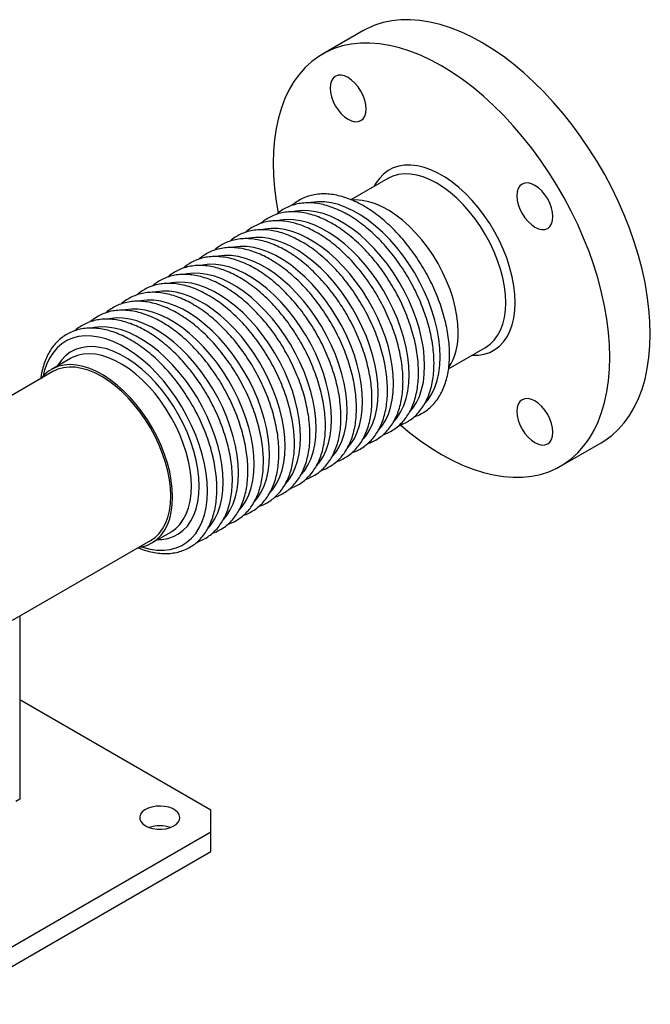
# Model space of a CAD drawing. Units: millimetres. Extents: x -17 to 1504, y -4 to 2866.
# Drawn here: x 1269 to 1504, y 103 to 472 of the extents above; entities that cross this region are included whole.
import ezdxf

# ---------------------------------------------------------------- set-up
doc = ezdxf.new("R2010")
doc.units = ezdxf.units.MM
doc.layers.get('0').update_dxf_attribs({"lineweight": 20})

# ---------------------------------------------------------------- blocks, each defined once
blk = doc.blocks.new('SJT1265AISO')
at = {"color": 7, "linetype": 'Continuous', "lineweight": 25}
for p, q in [((357.66, 305.89), (342.53, 297.15)), ((367.01, 250.67), (353.17, 242.67)), ((389.67, 179.45), (403.51, 187.44)), ((248.28, 183.28), (241.25, 179.22)), ((248.5, 183.4), (248.28, 183.28)), ((241.75, 178.35), (129.86, 113.76)), ((431.52, 143), (446.66, 151.73)), ((278.74, 114.26), (285.78, 118.33)), ((226.6, 85.32), (278.24, 115.13)), ((229.34, 86.9), (229.34, 18.4)), ((300.76, 14.32), (229.34, 55.55)), ((229.34, 18.4), (227.93, 17.59)), ((300.76, 6.16), (300.76, 14.32)), ((201.77, -50.99), (300.76, 6.16)), ((300.76, -1.19), (300.76, 6.16)), ((201.77, -58.34), (300.76, -1.19))]:
    blk.add_line(p, q, dxfattribs=at)
at = {"color": 7, "linetype": 'Continuous', "lineweight": 25, "flags": 128}
for points in [[(465.09, 192.48), (464.97, 197.12), (464.6, 201.88), (463.98, 206.74), (463.12, 211.69), (462.01, 216.72), (460.67, 221.78), (459.1, 226.88), (457.31, 231.98), (455.3, 237.08), (453.07, 242.13), (450.65, 247.14), (448.04, 252.07), (445.24, 256.92), (442.27, 261.65), (439.15, 266.25), (435.88, 270.7), (432.48, 274.99), (428.96, 279.1), (425.33, 283.01), (421.61, 286.7), (417.81, 290.16), (413.95, 293.39), (410.05, 296.36), (406.11, 299.06), (402.16, 301.48), (398.21, 303.62), (394.27, 305.46), (390.37, 307), (386.51, 308.23), (382.71, 309.15), (378.99, 309.75), (375.36, 310.03), (371.84, 310), (368.44, 309.64), (365.17, 308.96), (362.05, 307.96), (359.08, 306.66), (357.66, 305.89)], [(449.96, 183.74), (449.84, 188.38), (449.46, 193.14), (448.85, 198.01), (447.98, 202.96), (446.88, 207.98), (445.54, 213.05), (443.97, 218.14), (442.18, 223.25), (440.16, 228.34), (437.94, 233.4), (435.52, 238.4), (432.9, 243.34), (430.11, 248.18), (427.14, 252.91), (424.02, 257.51), (420.75, 261.97), (417.35, 266.26), (413.82, 270.36), (410.19, 274.27), (406.47, 277.96), (402.68, 281.43), (398.82, 284.65), (394.92, 287.62), (390.98, 290.32), (387.03, 292.75), (383.08, 294.88), (379.14, 296.73), (375.24, 298.27), (371.38, 299.5), (367.58, 300.42), (363.86, 301.02), (360.23, 301.3), (356.71, 301.26), (353.31, 300.9), (350.04, 300.22), (346.91, 299.23), (343.95, 297.92), (341.15, 296.31), (338.54, 294.39), (336.11, 292.18), (333.89, 289.69), (331.88, 286.92), (330.08, 283.89), (328.51, 280.61), (327.18, 277.08), (326.07, 273.34), (325.21, 269.38), (324.59, 265.23), (324.22, 260.9), (324.1, 256.41), (324.22, 251.77), (324.59, 247.01), (325.21, 242.14), (325.98, 237.68)], [(358.86, 276.67), (358.73, 278.26), (358.34, 279.95), (357.72, 281.66), (356.88, 283.32), (355.85, 284.88), (354.69, 286.28), (353.42, 287.45), (352.1, 288.36), (350.79, 288.98), (349.52, 289.26), (348.35, 289.22), (347.33, 288.84), (346.49, 288.14), (345.86, 287.15), (345.48, 285.91), (345.35, 284.47), (345.48, 282.87), (345.86, 281.18), (346.49, 279.48), (347.33, 277.81), (348.35, 276.25), (349.52, 274.85), (350.79, 273.68), (352.1, 272.77), (353.42, 272.16), (354.69, 271.87), (355.85, 271.92), (356.88, 272.3), (357.72, 272.99), (358.34, 273.98), (358.73, 275.22), (358.86, 276.67)], [(414.6, 204.15), (414.48, 207.25), (414.11, 210.47), (413.49, 213.77), (412.63, 217.13), (411.54, 220.52), (410.23, 223.9), (408.7, 227.25), (406.99, 230.53), (405.09, 233.72), (403.02, 236.78), (400.82, 239.69), (398.48, 242.43), (396.05, 244.96), (393.53, 247.27), (390.95, 249.33), (388.34, 251.13), (385.72, 252.64), (383.1, 253.86), (380.53, 254.78), (378.01, 255.38), (375.57, 255.66), (373.24, 255.61), (371.03, 255.25), (368.97, 254.57), (367.07, 253.57), (365.35, 252.27), (363.83, 250.68), (362.52, 248.82), (361.91, 247.72)], [(411.07, 204.15), (410.95, 207.15), (410.57, 210.26), (409.96, 213.45), (409.1, 216.69), (408.02, 219.96), (406.72, 223.22), (405.21, 226.44), (403.51, 229.59), (401.63, 232.64), (399.6, 235.56), (397.43, 238.32), (395.14, 240.89), (392.75, 243.25), (390.3, 245.38), (387.79, 247.25), (385.26, 248.86), (382.73, 250.18), (380.22, 251.19), (377.77, 251.9), (375.38, 252.29), (373.09, 252.36), (370.92, 252.11), (368.89, 251.55), (367.01, 250.67)], [(428.71, 236.34), (428.58, 237.94), (428.19, 239.63), (427.57, 241.33), (426.73, 243), (425.7, 244.56), (424.54, 245.96), (423.27, 247.13), (421.95, 248.04), (420.64, 248.65), (419.37, 248.94), (418.2, 248.89), (417.18, 248.51), (416.34, 247.82), (415.71, 246.83), (415.33, 245.59), (415.2, 244.14), (415.33, 242.55), (415.71, 240.86), (416.34, 239.15), (417.18, 237.49), (418.2, 235.93), (419.37, 234.53), (420.64, 233.36), (421.95, 232.45), (423.27, 231.83), (424.54, 231.55), (425.7, 231.59), (426.73, 231.97), (427.57, 232.67), (428.19, 233.66), (428.58, 234.9), (428.71, 236.34)], [(393.29, 193.07), (393.16, 196.1), (392.79, 199.24), (392.18, 202.47), (391.33, 205.75), (390.25, 209.06), (388.95, 212.36), (387.44, 215.62), (385.74, 218.81), (383.87, 221.91), (381.83, 224.88), (379.66, 227.7), (377.36, 230.34), (374.96, 232.77), (372.49, 234.98), (369.97, 236.93), (367.41, 238.62), (364.85, 240.03), (362.3, 241.14), (359.8, 241.95), (357.37, 242.44), (355.02, 242.61), (353.61, 242.56)], [(398.41, 184.5), (398.48, 184.49), (400.82, 184.54), (403.02, 184.9), (405.09, 185.58), (406.99, 186.58), (408.7, 187.88), (410.23, 189.47), (411.54, 191.33), (412.63, 193.46), (413.49, 195.83), (414.11, 198.42), (414.48, 201.2), (414.6, 204.15)], [(403.51, 187.44), (403.51, 187.44), (405.21, 188.63), (406.72, 190.11), (408.02, 191.86), (409.1, 193.88), (409.96, 196.14), (410.57, 198.63), (410.95, 201.31), (411.07, 204.15)], [(446.66, 151.73), (448.04, 152.58), (450.65, 154.49), (453.07, 156.7), (455.3, 159.2), (457.31, 161.96), (459.1, 165), (460.67, 168.28), (462.01, 171.8), (463.12, 175.55), (463.98, 179.51), (464.6, 183.66), (464.97, 187.99), (465.09, 192.48)], [(286.51, 131.43), (286.39, 134.46), (286.02, 137.6), (285.41, 140.83), (284.55, 144.11), (283.48, 147.42), (282.18, 150.72), (280.67, 153.98), (278.97, 157.18), (277.09, 160.27), (275.06, 163.25), (272.88, 166.06), (270.59, 168.7), (268.19, 171.13), (265.72, 173.34), (263.19, 175.29), (260.64, 176.98), (258.08, 178.39), (255.53, 179.5), (253.03, 180.31), (250.59, 180.8), (248.24, 180.97), (246, 180.83), (243.9, 180.37), (241.94, 179.59), (240.15, 178.5), (238.54, 177.12), (237.45, 175.87)], [(371.82, 158.33), (375.24, 155.5), (379.14, 152.53), (383.08, 149.83), (387.03, 147.4), (390.98, 145.26), (394.92, 143.42), (398.82, 141.88), (402.68, 140.65), (406.47, 139.73), (410.19, 139.13), (413.82, 138.85), (417.35, 138.89), (420.75, 139.25), (424.02, 139.93), (427.14, 140.92), (430.11, 142.23), (432.9, 143.84), (435.52, 145.76), (437.94, 147.97), (440.16, 150.46), (442.18, 153.23), (443.97, 156.26), (445.54, 159.54), (446.88, 163.07), (447.98, 166.81), (448.85, 170.77), (449.46, 174.92), (449.84, 179.25), (449.96, 183.74)], [(285.81, 131.84), (285.68, 134.83), (285.31, 137.94), (284.69, 141.13), (283.84, 144.38), (282.76, 147.65), (281.46, 150.91), (279.95, 154.13), (278.25, 157.28), (276.37, 160.33), (274.33, 163.24), (272.16, 166), (269.87, 168.57), (267.49, 170.94), (265.03, 173.07), (262.53, 174.94), (260, 176.54), (257.47, 177.86), (254.96, 178.88), (252.5, 179.59), (250.12, 179.98), (247.83, 180.05), (245.66, 179.8), (243.62, 179.23), (241.75, 178.35)], [(428.71, 155.68), (428.58, 157.28), (428.19, 158.97), (427.57, 160.67), (426.73, 162.34), (425.7, 163.9), (424.54, 165.3), (423.27, 166.47), (421.95, 167.38), (420.64, 167.99), (419.37, 168.28), (418.2, 168.23), (417.18, 167.85), (416.34, 167.16), (415.71, 166.17), (415.33, 164.93), (415.2, 163.48), (415.33, 161.89), (415.71, 160.2), (416.34, 158.49), (417.18, 156.83), (418.2, 155.27), (419.37, 153.87), (420.64, 152.7), (421.95, 151.79), (423.27, 151.17), (424.54, 150.89), (425.7, 150.93), (426.73, 151.31), (427.57, 152.01), (428.19, 153), (428.58, 154.24), (428.71, 155.68)], [(273.94, 112.65), (275.06, 112.85), (277.09, 113.47), (278.97, 114.4), (280.67, 115.63), (282.18, 117.16), (283.48, 118.96), (284.55, 121.02), (285.41, 123.32), (286.02, 125.84), (286.39, 128.55), (286.51, 131.43)], [(278.24, 115.13), (278.25, 115.13), (279.95, 116.32), (281.46, 117.79), (282.76, 119.55), (283.84, 121.57), (284.69, 123.83), (285.31, 126.31), (285.68, 128.99), (285.81, 131.84)], [(285.78, 118.33), (286.01, 118.46), (286.24, 118.6)], [(276.41, 8.43), (277.67, 7.84), (279.13, 7.43), (280.7, 7.2), (282.32, 7.18), (283.91, 7.35), (285.4, 7.72), (286.72, 8.27), (287.8, 8.96), (288.6, 9.78), (289.08, 10.67), (289.21, 11.61), (288.99, 12.54), (288.43, 13.41), (287.56, 14.2), (286.41, 14.87), (285.04, 15.37), (283.52, 15.69), (281.92, 15.82), (280.3, 15.74), (278.75, 15.47), (277.34, 15.01), (276.13, 14.38), (275.18, 13.62), (274.54, 12.76), (274.24, 11.84), (274.28, 10.91), (274.67, 10), (275.39, 9.16), (276.41, 8.43)]]:
    blk.add_lwpolyline(points, dxfattribs=at)
at = {"color": 8, "linetype": 'Continuous', "lineweight": 25, "flags": 128}
for points in [[(386.53, 183.91), (386.41, 187.2), (386.03, 190.6), (385.41, 194.1), (384.55, 197.66), (383.46, 201.26), (382.13, 204.85), (380.6, 208.43), (378.86, 211.95), (376.93, 215.39), (374.83, 218.72), (372.58, 221.92), (370.18, 224.95), (367.67, 227.8), (365.06, 230.44), (362.37, 232.84), (359.63, 235), (356.85, 236.89), (354.06, 238.5), (351.28, 239.82), (348.54, 240.83), (345.85, 241.52), (343.24, 241.9), (340.73, 241.95), (338.34, 241.68), (337.75, 241.56)], [(380.73, 180.56), (380.61, 183.85), (380.24, 187.26), (379.61, 190.75), (378.75, 194.31), (377.66, 197.91), (376.34, 201.51), (374.8, 205.08), (373.06, 208.6), (371.13, 212.04), (369.03, 215.37), (366.78, 218.57), (364.38, 221.6), (361.87, 224.45), (359.26, 227.09), (356.57, 229.5), (353.83, 231.66), (351.05, 233.55), (348.26, 235.16), (345.49, 236.47), (342.74, 237.48), (340.05, 238.18), (337.44, 238.55), (334.93, 238.6), (332.54, 238.34), (331.96, 238.22)], [(374.94, 177.21), (374.81, 180.5), (374.44, 183.91), (373.82, 187.41), (372.95, 190.97), (371.86, 194.56), (370.54, 198.16), (369, 201.73), (367.26, 205.25), (365.34, 208.69), (363.24, 212.03), (360.98, 215.22), (358.59, 218.25), (356.07, 221.1), (353.46, 223.74), (350.77, 226.15), (348.03, 228.31), (345.25, 230.2), (342.46, 231.81), (339.69, 233.12), (336.94, 234.13), (334.26, 234.83), (331.64, 235.2), (329.13, 235.26), (326.74, 234.99), (326.16, 234.87)], [(363.34, 170.52), (363.21, 173.81), (362.84, 177.22), (362.22, 180.71), (361.36, 184.27), (360.26, 187.87), (358.94, 191.46), (357.4, 195.04), (355.67, 198.56), (353.74, 202), (351.64, 205.33), (349.38, 208.53), (346.99, 211.56), (344.48, 214.41), (341.87, 217.05), (339.18, 219.45), (336.43, 221.61), (333.66, 223.51), (330.87, 225.12), (328.09, 226.43), (325.35, 227.44), (322.66, 228.13), (320.05, 228.51), (317.54, 228.56), (315.14, 228.29), (314.56, 228.18)], [(369.14, 173.87), (369.01, 177.16), (368.64, 180.56), (368.02, 184.06), (367.16, 187.62), (366.06, 191.21), (364.74, 194.81), (363.2, 198.39), (361.46, 201.91), (359.54, 205.35), (357.44, 208.68), (355.18, 211.87), (352.79, 214.91), (350.27, 217.75), (347.66, 220.39), (344.98, 222.8), (342.23, 224.96), (339.45, 226.85), (336.67, 228.46), (333.89, 229.78), (331.15, 230.79), (328.46, 231.48), (325.85, 231.86), (323.33, 231.91), (320.94, 231.64), (320.36, 231.52)], [(357.54, 167.17), (357.42, 170.46), (357.04, 173.87), (356.42, 177.37), (355.56, 180.93), (354.46, 184.52), (353.14, 188.12), (351.61, 191.69), (349.87, 195.21), (347.94, 198.65), (345.84, 201.98), (343.58, 205.18), (341.19, 208.21), (338.68, 211.06), (336.07, 213.7), (333.38, 216.11), (330.64, 218.27), (327.86, 220.16), (325.07, 221.77), (322.29, 223.08), (319.55, 224.09), (316.86, 224.79), (314.25, 225.16), (311.74, 225.22), (309.34, 224.95), (308.76, 224.83)], [(351.74, 163.82), (351.62, 167.11), (351.24, 170.52), (350.62, 174.02), (349.76, 177.58), (348.67, 181.17), (347.34, 184.77), (345.81, 188.34), (344.07, 191.87), (342.14, 195.31), (340.04, 198.64), (337.79, 201.83), (335.39, 204.87), (332.88, 207.71), (330.27, 210.35), (327.58, 212.76), (324.84, 214.92), (322.06, 216.81), (319.27, 218.42), (316.49, 219.74), (313.75, 220.74), (311.06, 221.44), (308.45, 221.82), (305.94, 221.87), (303.55, 221.6), (302.97, 221.48)], [(345.94, 160.48), (345.82, 163.77), (345.45, 167.17), (344.82, 170.67), (343.96, 174.23), (342.87, 177.82), (341.55, 181.42), (340.01, 185), (338.27, 188.52), (336.34, 191.96), (334.24, 195.29), (331.99, 198.48), (329.59, 201.52), (327.08, 204.37), (324.47, 207), (321.78, 209.41), (319.04, 211.57), (316.26, 213.46), (313.47, 215.07), (310.7, 216.39), (307.95, 217.4), (305.26, 218.09), (302.65, 218.47), (300.14, 218.52), (297.75, 218.25), (297.17, 218.13)], [(340.15, 157.13), (340.02, 160.42), (339.65, 163.83), (339.03, 167.32), (338.16, 170.88), (337.07, 174.48), (335.75, 178.08), (334.21, 181.65), (332.47, 185.17), (330.55, 188.61), (328.45, 191.94), (326.19, 195.14), (323.8, 198.17), (321.28, 201.02), (318.67, 203.66), (315.98, 206.07), (313.24, 208.22), (310.46, 210.12), (307.67, 211.73), (304.9, 213.04), (302.15, 214.05), (299.47, 214.74), (296.86, 215.12), (294.34, 215.17), (291.95, 214.9), (291.37, 214.79)], [(334.35, 153.78), (334.22, 157.07), (333.85, 160.48), (333.23, 163.98), (332.37, 167.54), (331.27, 171.13), (329.95, 174.73), (328.41, 178.3), (326.67, 181.82), (324.75, 185.26), (322.65, 188.59), (320.39, 191.79), (318, 194.82), (315.49, 197.67), (312.87, 200.31), (310.19, 202.72), (307.44, 204.88), (304.67, 206.77), (301.88, 208.38), (299.1, 209.69), (296.36, 210.7), (293.67, 211.4), (291.06, 211.77), (288.54, 211.83), (286.15, 211.56), (285.57, 211.44)], [(328.55, 150.44), (328.42, 153.72), (328.05, 157.13), (327.43, 160.63), (326.57, 164.19), (325.47, 167.78), (324.15, 171.38), (322.61, 174.96), (320.88, 178.48), (318.95, 181.92), (316.85, 185.25), (314.59, 188.44), (312.2, 191.48), (309.69, 194.32), (307.08, 196.96), (304.39, 199.37), (301.64, 201.53), (298.87, 203.42), (296.08, 205.03), (293.3, 206.35), (290.56, 207.36), (287.87, 208.05), (285.26, 208.43), (282.75, 208.48), (280.35, 208.21), (279.77, 208.09)], [(322.75, 147.09), (322.63, 150.38), (322.25, 153.78), (321.63, 157.28), (320.77, 160.84), (319.67, 164.44), (318.35, 168.03), (316.82, 171.61), (315.08, 175.13), (313.15, 178.57), (311.05, 181.9), (308.79, 185.1), (306.4, 188.13), (303.89, 190.98), (301.28, 193.62), (298.59, 196.02), (295.85, 198.18), (293.07, 200.07), (290.28, 201.68), (287.5, 203), (284.76, 204.01), (282.07, 204.7), (279.46, 205.08), (276.95, 205.13), (274.55, 204.86), (273.97, 204.74)], [(316.95, 143.74), (316.83, 147.03), (316.45, 150.44), (315.83, 153.93), (314.97, 157.49), (313.88, 161.09), (312.55, 164.69), (311.02, 168.26), (309.28, 171.78), (307.35, 175.22), (305.25, 178.55), (303, 181.75), (300.6, 184.78), (298.09, 187.63), (295.48, 190.27), (292.79, 192.68), (290.05, 194.84), (287.27, 196.73), (284.48, 198.34), (281.7, 199.65), (278.96, 200.66), (276.27, 201.36), (273.66, 201.73), (271.15, 201.78), (268.76, 201.52), (268.18, 201.4)], [(311.16, 140.39), (311.03, 143.68), (310.66, 147.09), (310.04, 150.59), (309.17, 154.15), (308.08, 157.74), (306.76, 161.34), (305.22, 164.91), (303.48, 168.43), (301.55, 171.87), (299.45, 175.21), (297.2, 178.4), (294.8, 181.43), (292.29, 184.28), (289.68, 186.92), (286.99, 189.33), (284.25, 191.49), (281.47, 193.38), (278.68, 194.99), (275.91, 196.3), (273.16, 197.31), (270.47, 198.01), (267.86, 198.38), (265.35, 198.44), (262.96, 198.17), (262.38, 198.05)], [(299.56, 133.7), (299.43, 136.99), (299.06, 140.4), (298.44, 143.89), (297.58, 147.45), (296.48, 151.05), (295.16, 154.64), (293.62, 158.22), (291.88, 161.74), (289.96, 165.18), (287.86, 168.51), (285.6, 171.71), (283.21, 174.74), (280.7, 177.59), (278.08, 180.23), (275.4, 182.63), (272.65, 184.79), (269.88, 186.69), (267.09, 188.3), (264.31, 189.61), (261.57, 190.62), (258.88, 191.31), (256.27, 191.69), (253.75, 191.74), (251.36, 191.47), (249.1, 190.88), (247, 189.98), (245.08, 188.76), (243.34, 187.25), (241.8, 185.45), (240.48, 183.37), (239.39, 181.05), (238.52, 178.48), (238.08, 176.63)], [(305.36, 137.05), (305.23, 140.34), (304.86, 143.74), (304.24, 147.24), (303.38, 150.8), (302.28, 154.39), (300.96, 157.99), (299.42, 161.57), (297.68, 165.09), (295.76, 168.53), (293.66, 171.86), (291.4, 175.05), (289.01, 178.09), (286.49, 180.93), (283.88, 183.57), (281.19, 185.98), (278.45, 188.14), (275.67, 190.03), (272.89, 191.64), (270.11, 192.96), (267.36, 193.97), (264.68, 194.66), (262.07, 195.04), (259.55, 195.09), (257.16, 194.82), (256.58, 194.7)], [(296.45, 135.5), (296.32, 138.64), (295.94, 141.9), (295.31, 145.25), (294.44, 148.65), (293.34, 152.09), (292.01, 155.52), (290.46, 158.91), (288.72, 162.24), (286.8, 165.47), (284.7, 168.58), (282.46, 171.53), (280.1, 174.31), (277.63, 176.88), (275.07, 179.22), (272.46, 181.31), (269.81, 183.13), (267.15, 184.67), (264.5, 185.9), (261.89, 186.83), (259.33, 187.44), (256.86, 187.72), (254.5, 187.68), (252.26, 187.31), (250.17, 186.62), (248.24, 185.61), (246.5, 184.29), (244.95, 182.68), (243.62, 180.79), (243.45, 180.49)], [(293.55, 135.5), (293.42, 138.52), (293.05, 141.66), (292.44, 144.89), (291.59, 148.17), (290.51, 151.48), (289.21, 154.78), (287.71, 158.04), (286.01, 161.24), (284.13, 164.34), (282.09, 167.31), (279.92, 170.12), (277.62, 172.76), (275.23, 175.19), (272.75, 177.4), (270.23, 179.35), (267.67, 181.04), (265.11, 182.45), (262.57, 183.56), (260.07, 184.37), (257.63, 184.86), (255.28, 185.04), (253.04, 184.89), (250.93, 184.43), (248.97, 183.65), (248.5, 183.4)], [(375.21, 163.32), (376.34, 164.69), (377.66, 166.77), (378.75, 169.09), (379.61, 171.66), (380.24, 174.44), (380.61, 177.42), (380.73, 180.56)], [(381, 166.67), (382.13, 168.04), (383.46, 170.11), (384.55, 172.44), (385.41, 175.01), (386.03, 177.79), (386.41, 180.76), (386.53, 183.91)], [(369.41, 159.97), (370.54, 161.35), (371.86, 163.42), (372.95, 165.75), (373.82, 168.31), (374.44, 171.09), (374.81, 174.07), (374.94, 177.21)], [(363.61, 156.63), (364.74, 158), (366.06, 160.07), (367.16, 162.4), (368.02, 164.97), (368.64, 167.75), (369.01, 170.72), (369.14, 173.87)], [(357.81, 153.28), (358.94, 154.65), (360.26, 156.72), (361.36, 159.05), (362.22, 161.62), (362.84, 164.4), (363.21, 167.37), (363.34, 170.52)], [(352.01, 149.93), (353.14, 151.3), (354.46, 153.38), (355.56, 155.71), (356.42, 158.27), (357.04, 161.05), (357.42, 164.03), (357.54, 167.17)], [(346.21, 146.58), (347.34, 147.96), (348.67, 150.03), (349.76, 152.36), (350.62, 154.92), (351.24, 157.7), (351.62, 160.68), (351.74, 163.82)], [(340.42, 143.24), (341.55, 144.61), (342.87, 146.68), (343.96, 149.01), (344.82, 151.58), (345.45, 154.36), (345.82, 157.33), (345.94, 160.48)], [(334.62, 139.89), (335.75, 141.26), (337.07, 143.34), (338.16, 145.66), (339.03, 148.23), (339.65, 151.01), (340.02, 153.99), (340.15, 157.13)], [(328.82, 136.54), (329.95, 137.92), (331.27, 139.99), (332.37, 142.32), (333.23, 144.88), (333.85, 147.66), (334.22, 150.64), (334.35, 153.78)], [(323.02, 133.19), (324.15, 134.57), (325.47, 136.64), (326.57, 138.97), (327.43, 141.53), (328.05, 144.32), (328.42, 147.29), (328.55, 150.44)], [(311.42, 126.5), (312.55, 127.87), (313.88, 129.95), (314.97, 132.27), (315.83, 134.84), (316.45, 137.62), (316.83, 140.6), (316.95, 143.74)], [(317.22, 129.85), (318.35, 131.22), (319.67, 133.29), (320.77, 135.62), (321.63, 138.19), (322.25, 140.97), (322.63, 143.94), (322.75, 147.09)], [(305.63, 123.15), (306.76, 124.53), (308.08, 126.6), (309.17, 128.93), (310.04, 131.49), (310.66, 134.27), (311.03, 137.25), (311.16, 140.39)], [(299.83, 119.81), (300.96, 121.18), (302.28, 123.25), (303.38, 125.58), (304.24, 128.15), (304.86, 130.93), (305.23, 133.9), (305.36, 137.05)], [(274.92, 112.82), (275.4, 112.66), (278.08, 111.96), (280.7, 111.59), (283.21, 111.54), (285.6, 111.81), (287.86, 112.4), (289.96, 113.3), (291.88, 114.52), (293.62, 116.03), (295.16, 117.83), (296.48, 119.9), (297.58, 122.23), (298.44, 124.8), (299.06, 127.58), (299.43, 130.55), (299.56, 133.7)], [(280.95, 115.53), (282.46, 115.6), (284.7, 115.97), (286.8, 116.66), (288.72, 117.67), (290.46, 118.99), (292.01, 120.6), (293.34, 122.49), (294.44, 124.65), (295.31, 127.05), (295.94, 129.68), (296.32, 132.5), (296.45, 135.5)], [(286.24, 118.6), (287.71, 119.69), (289.21, 121.22), (290.51, 123.02), (291.59, 125.08), (292.44, 127.38), (293.05, 129.9), (293.42, 132.61), (293.55, 135.5)]]:
    blk.add_lwpolyline(points, dxfattribs=at)
at = {"color": 7, "linetype": 'Continuous', "lineweight": 25}
for centre, radius, start, end in [((370.54, 192.05), 22.77, 327.7003, 2.5655), ((281.71, -3.6), 12.08, 70.8334, 109.1668)]:
    blk.add_arc(centre, radius, start, end, dxfattribs=at)
for points, knots in [([(390.03, 184.74), (390.03, 185.31), (390.01, 186.93), (389.8, 189.71), (389.34, 193.08), (388.65, 196.52), (387.74, 200), (386.63, 203.49), (385.31, 206.98), (383.8, 210.43), (382.11, 213.84), (380.24, 217.16), (378.22, 220.39), (376.06, 223.5), (373.76, 226.47), (371.35, 229.28), (368.84, 231.91), (366.25, 234.34), (363.59, 236.55), (360.88, 238.54), (358.13, 240.27), (355.37, 241.75), (352.61, 242.96), (349.88, 243.89), (347.18, 244.52), (344.54, 244.85), (341.99, 244.88), (339.54, 244.61), (337.23, 244.04), (335.05, 243.19), (333.06, 242.03), (331.76, 241.14), (331.18, 240.56), (331.16, 240.53)], [0, 0, 0, 0, 0.018007, 0.052062, 0.086099, 0.12011, 0.154094, 0.188052, 0.221987, 0.255905, 0.289811, 0.323712, 0.357614, 0.39152, 0.425438, 0.459374, 0.493333, 0.527321, 0.561345, 0.595407, 0.629507, 0.663643, 0.697802, 0.731948, 0.766034, 0.799994, 0.833751, 0.867231, 0.900396, 0.933262, 0.965913, 0.998481, 1, 1, 1, 1]), ([(384.23, 181.4), (384.23, 181.96), (384.21, 183.59), (384, 186.36), (383.54, 189.74), (382.85, 193.17), (381.94, 196.65), (380.83, 200.14), (379.51, 203.63), (378, 207.09), (376.31, 210.49), (374.45, 213.82), (372.43, 217.05), (370.26, 220.16), (367.97, 223.12), (365.56, 225.93), (363.05, 228.56), (360.45, 230.99), (357.79, 233.2), (355.08, 235.19), (352.34, 236.93), (349.58, 238.41), (346.82, 239.61), (344.08, 240.54), (341.38, 241.17), (338.74, 241.51), (336.19, 241.54), (333.75, 241.27), (331.43, 240.7), (329.25, 239.84), (327.26, 238.69), (325.96, 237.79), (325.39, 237.21), (325.36, 237.19)], [0, 0, 0, 0, 0.018007, 0.052062, 0.086099, 0.12011, 0.154094, 0.188052, 0.221987, 0.255905, 0.289811, 0.323712, 0.357614, 0.39152, 0.425438, 0.459374, 0.493333, 0.527321, 0.561345, 0.595407, 0.629507, 0.663643, 0.697802, 0.731948, 0.766034, 0.799994, 0.833751, 0.867231, 0.900396, 0.933262, 0.965913, 0.998481, 1, 1, 1, 1]), ([(378.44, 178.05), (378.43, 178.61), (378.41, 180.24), (378.2, 183.02), (377.74, 186.39), (377.05, 189.83), (376.15, 193.3), (375.03, 196.8), (373.71, 200.28), (372.2, 203.74), (370.51, 207.14), (368.65, 210.47), (366.63, 213.7), (364.46, 216.81), (362.17, 219.78), (359.76, 222.58), (357.25, 225.21), (354.65, 227.64), (351.99, 229.86), (349.28, 231.84), (346.54, 233.58), (343.78, 235.06), (341.02, 236.27), (338.28, 237.19), (335.58, 237.82), (332.94, 238.16), (330.39, 238.19), (327.95, 237.92), (325.63, 237.35), (323.45, 236.5), (321.46, 235.34), (320.16, 234.44), (319.59, 233.86), (319.56, 233.84)], [0, 0, 0, 0, 0.018007, 0.052062, 0.086099, 0.12011, 0.154094, 0.188052, 0.221987, 0.255905, 0.289811, 0.323712, 0.357614, 0.39152, 0.425438, 0.459374, 0.493333, 0.527321, 0.561345, 0.595407, 0.629507, 0.663643, 0.697802, 0.731948, 0.766034, 0.799994, 0.833751, 0.867231, 0.900396, 0.933262, 0.965913, 0.998481, 1, 1, 1, 1]), ([(372.64, 174.7), (372.63, 175.27), (372.61, 176.89), (372.4, 179.67), (371.94, 183.04), (371.25, 186.48), (370.35, 189.96), (369.23, 193.45), (367.91, 196.94), (366.4, 200.39), (364.71, 203.79), (362.85, 207.12), (360.83, 210.35), (358.66, 213.46), (356.37, 216.43), (353.96, 219.24), (351.45, 221.86), (348.86, 224.29), (346.2, 226.51), (343.48, 228.49), (340.74, 230.23), (337.98, 231.71), (335.22, 232.92), (332.48, 233.84), (329.78, 234.48), (327.15, 234.81), (324.59, 234.84), (322.15, 234.57), (319.83, 234), (317.66, 233.15), (315.66, 231.99), (314.36, 231.09), (313.79, 230.52), (313.76, 230.49)], [0, 0, 0, 0, 0.018007, 0.052062, 0.086099, 0.12011, 0.154094, 0.188052, 0.221987, 0.255905, 0.289811, 0.323712, 0.357614, 0.39152, 0.425438, 0.459374, 0.493333, 0.527321, 0.561345, 0.595407, 0.629507, 0.663643, 0.697802, 0.731948, 0.766034, 0.799994, 0.833751, 0.867231, 0.900396, 0.933262, 0.965913, 0.998481, 1, 1, 1, 1]), ([(366.84, 171.36), (366.83, 171.92), (366.81, 173.55), (366.61, 176.32), (366.14, 179.69), (365.45, 183.13), (364.55, 186.61), (363.43, 190.1), (362.12, 193.59), (360.61, 197.04), (358.91, 200.45), (357.05, 203.77), (355.03, 207), (352.87, 210.11), (350.57, 213.08), (348.16, 215.89), (345.65, 218.52), (343.06, 220.95), (340.4, 223.16), (337.69, 225.15), (334.94, 226.88), (332.18, 228.36), (329.42, 229.57), (326.68, 230.5), (323.98, 231.13), (321.35, 231.46), (318.8, 231.49), (316.35, 231.22), (314.03, 230.65), (311.86, 229.8), (309.86, 228.65), (308.57, 227.75), (307.99, 227.17), (307.97, 227.14)], [0, 0, 0, 0, 0.018007, 0.052062, 0.086099, 0.12011, 0.154094, 0.188052, 0.221987, 0.255905, 0.289811, 0.323712, 0.357614, 0.39152, 0.425438, 0.459374, 0.493333, 0.527321, 0.561345, 0.595407, 0.629507, 0.663643, 0.697802, 0.731948, 0.766034, 0.799994, 0.833751, 0.867231, 0.900396, 0.933262, 0.965913, 0.998481, 1, 1, 1, 1]), ([(355.24, 164.66), (355.24, 165.22), (355.22, 166.85), (355.01, 169.63), (354.55, 173), (353.86, 176.44), (352.95, 179.91), (351.84, 183.41), (350.52, 186.89), (349.01, 190.35), (347.32, 193.75), (345.46, 197.08), (343.43, 200.31), (341.27, 203.42), (338.98, 206.39), (336.56, 209.2), (334.06, 211.82), (331.46, 214.25), (328.8, 216.47), (326.09, 218.45), (323.34, 220.19), (320.58, 221.67), (317.82, 222.88), (315.09, 223.8), (312.39, 224.44), (309.75, 224.77), (307.2, 224.8), (304.75, 224.53), (302.44, 223.96), (300.26, 223.11), (298.27, 221.95), (296.97, 221.05), (296.39, 220.48), (296.37, 220.45)], [0, 0, 0, 0, 0.018007, 0.052062, 0.086099, 0.12011, 0.154094, 0.188052, 0.221987, 0.255905, 0.289811, 0.323712, 0.357614, 0.39152, 0.425438, 0.459374, 0.493333, 0.527321, 0.561345, 0.595407, 0.629507, 0.663643, 0.697802, 0.731948, 0.766034, 0.799994, 0.833751, 0.867231, 0.900396, 0.933262, 0.965913, 0.998481, 1, 1, 1, 1]), ([(361.04, 168.01), (361.03, 168.57), (361.02, 170.2), (360.81, 172.97), (360.34, 176.35), (359.66, 179.78), (358.75, 183.26), (357.64, 186.75), (356.32, 190.24), (354.81, 193.7), (353.12, 197.1), (351.25, 200.43), (349.23, 203.66), (347.07, 206.77), (344.77, 209.73), (342.36, 212.54), (339.85, 215.17), (337.26, 217.6), (334.6, 219.81), (331.89, 221.8), (329.14, 223.54), (326.38, 225.02), (323.62, 226.22), (320.88, 227.15), (318.19, 227.78), (315.55, 228.12), (313, 228.15), (310.55, 227.88), (308.24, 227.31), (306.06, 226.46), (304.06, 225.3), (302.77, 224.4), (302.19, 223.82), (302.17, 223.8)], [0, 0, 0, 0, 0.018007, 0.052062, 0.086099, 0.12011, 0.154094, 0.188052, 0.221987, 0.255905, 0.289811, 0.323712, 0.357614, 0.39152, 0.425438, 0.459374, 0.493333, 0.527321, 0.561345, 0.595407, 0.629507, 0.663643, 0.697802, 0.731948, 0.766034, 0.799994, 0.833751, 0.867231, 0.900396, 0.933262, 0.965913, 0.998481, 1, 1, 1, 1]), ([(349.44, 161.31), (349.44, 161.88), (349.42, 163.5), (349.21, 166.28), (348.75, 169.65), (348.06, 173.09), (347.15, 176.57), (346.04, 180.06), (344.72, 183.55), (343.21, 187), (341.52, 190.41), (339.66, 193.73), (337.64, 196.96), (335.47, 200.07), (333.18, 203.04), (330.77, 205.85), (328.26, 208.48), (325.66, 210.91), (323, 213.12), (320.29, 215.1), (317.55, 216.84), (314.79, 218.32), (312.03, 219.53), (309.29, 220.46), (306.59, 221.09), (303.95, 221.42), (301.4, 221.45), (298.96, 221.18), (296.64, 220.61), (294.46, 219.76), (292.47, 218.6), (291.17, 217.7), (290.6, 217.13), (290.57, 217.1)], [0, 0, 0, 0, 0.018007, 0.052062, 0.086099, 0.12011, 0.154094, 0.188052, 0.221987, 0.255905, 0.289811, 0.323712, 0.357614, 0.39152, 0.425438, 0.459374, 0.493333, 0.527321, 0.561345, 0.595407, 0.629507, 0.663643, 0.697802, 0.731948, 0.766034, 0.799994, 0.833751, 0.867231, 0.900396, 0.933262, 0.965913, 0.998481, 1, 1, 1, 1]), ([(343.65, 157.97), (343.64, 158.53), (343.62, 160.16), (343.41, 162.93), (342.95, 166.31), (342.26, 169.74), (341.36, 173.22), (340.24, 176.71), (338.92, 180.2), (337.41, 183.65), (335.72, 187.06), (333.86, 190.39), (331.84, 193.61), (329.67, 196.72), (327.38, 199.69), (324.97, 202.5), (322.46, 205.13), (319.87, 207.56), (317.2, 209.77), (314.49, 211.76), (311.75, 213.5), (308.99, 214.97), (306.23, 216.18), (303.49, 217.11), (300.79, 217.74), (298.16, 218.07), (295.6, 218.11), (293.16, 217.83), (290.84, 217.26), (288.66, 216.41), (286.67, 215.26), (285.37, 214.36), (284.8, 213.78), (284.77, 213.75)], [0, 0, 0, 0, 0.018007, 0.052062, 0.086099, 0.12011, 0.154094, 0.188052, 0.221987, 0.255905, 0.289811, 0.323712, 0.357614, 0.39152, 0.425438, 0.459374, 0.493333, 0.527321, 0.561345, 0.595407, 0.629507, 0.663643, 0.697802, 0.731948, 0.766034, 0.799994, 0.833751, 0.867231, 0.900396, 0.933262, 0.965913, 0.998481, 1, 1, 1, 1]), ([(337.85, 154.62), (337.84, 155.18), (337.82, 156.81), (337.61, 159.59), (337.15, 162.96), (336.46, 166.4), (335.56, 169.87), (334.44, 173.37), (333.12, 176.85), (331.61, 180.31), (329.92, 183.71), (328.06, 187.04), (326.04, 190.27), (323.88, 193.38), (321.58, 196.35), (319.17, 199.15), (316.66, 201.78), (314.07, 204.21), (311.41, 206.43), (308.69, 208.41), (305.95, 210.15), (303.19, 211.63), (300.43, 212.84), (297.69, 213.76), (294.99, 214.39), (292.36, 214.73), (289.8, 214.76), (287.36, 214.49), (285.04, 213.92), (282.87, 213.07), (280.87, 211.91), (279.57, 211.01), (279, 210.43), (278.97, 210.41)], [0, 0, 0, 0, 0.018007, 0.052062, 0.086099, 0.12011, 0.154094, 0.188052, 0.221987, 0.255905, 0.289811, 0.323712, 0.357614, 0.39152, 0.425438, 0.459374, 0.493333, 0.527321, 0.561345, 0.595407, 0.629507, 0.663643, 0.697802, 0.731948, 0.766034, 0.799994, 0.833751, 0.867231, 0.900396, 0.933262, 0.965913, 0.998481, 1, 1, 1, 1]), ([(332.05, 151.27), (332.04, 151.83), (332.02, 153.46), (331.82, 156.24), (331.35, 159.61), (330.66, 163.05), (329.76, 166.52), (328.64, 170.02), (327.33, 173.5), (325.82, 176.96), (324.12, 180.36), (322.26, 183.69), (320.24, 186.92), (318.08, 190.03), (315.78, 193), (313.37, 195.81), (310.86, 198.43), (308.27, 200.86), (305.61, 203.08), (302.9, 205.06), (300.15, 206.8), (297.39, 208.28), (294.63, 209.49), (291.89, 210.41), (289.19, 211.05), (286.56, 211.38), (284.01, 211.41), (281.56, 211.14), (279.24, 210.57), (277.07, 209.72), (275.07, 208.56), (273.78, 207.66), (273.2, 207.09), (273.18, 207.06)], [0, 0, 0, 0, 0.018007, 0.052062, 0.086099, 0.12011, 0.154094, 0.188052, 0.221987, 0.255905, 0.289811, 0.323712, 0.357614, 0.39152, 0.425438, 0.459374, 0.493333, 0.527321, 0.561345, 0.595407, 0.629507, 0.663643, 0.697802, 0.731948, 0.766034, 0.799994, 0.833751, 0.867231, 0.900396, 0.933262, 0.965913, 0.998481, 1, 1, 1, 1]), ([(326.25, 147.92), (326.24, 148.49), (326.23, 150.11), (326.02, 152.89), (325.56, 156.26), (324.87, 159.7), (323.96, 163.18), (322.85, 166.67), (321.53, 170.16), (320.02, 173.61), (318.33, 177.02), (316.46, 180.34), (314.44, 183.57), (312.28, 186.68), (309.98, 189.65), (307.57, 192.46), (305.06, 195.09), (302.47, 197.52), (299.81, 199.73), (297.1, 201.72), (294.35, 203.45), (291.59, 204.93), (288.83, 206.14), (286.09, 207.07), (283.4, 207.7), (280.76, 208.03), (278.21, 208.06), (275.76, 207.79), (273.45, 207.22), (271.27, 206.37), (269.27, 205.21), (267.98, 204.32), (267.4, 203.74), (267.38, 203.71)], [0, 0, 0, 0, 0.018007, 0.052062, 0.086099, 0.12011, 0.154094, 0.188052, 0.221987, 0.255905, 0.289811, 0.323712, 0.357614, 0.39152, 0.425438, 0.459374, 0.493333, 0.527321, 0.561345, 0.595407, 0.629507, 0.663643, 0.697802, 0.731948, 0.766034, 0.799994, 0.833751, 0.867231, 0.900396, 0.933262, 0.965913, 0.998481, 1, 1, 1, 1]), ([(320.45, 144.58), (320.45, 145.14), (320.43, 146.77), (320.22, 149.54), (319.76, 152.92), (319.07, 156.35), (318.16, 159.83), (317.05, 163.32), (315.73, 166.81), (314.22, 170.27), (312.53, 173.67), (310.67, 177), (308.65, 180.23), (306.48, 183.34), (304.19, 186.3), (301.78, 189.11), (299.27, 191.74), (296.67, 194.17), (294.01, 196.38), (291.3, 198.37), (288.56, 200.11), (285.79, 201.59), (283.03, 202.79), (280.3, 203.72), (277.6, 204.35), (274.96, 204.69), (272.41, 204.72), (269.96, 204.45), (267.65, 203.88), (265.47, 203.02), (263.48, 201.87), (262.18, 200.97), (261.6, 200.39), (261.58, 200.37)], [0, 0, 0, 0, 0.018007, 0.052062, 0.086099, 0.12011, 0.154094, 0.188052, 0.221987, 0.255905, 0.289811, 0.323712, 0.357614, 0.39152, 0.425438, 0.459374, 0.493333, 0.527321, 0.561345, 0.595407, 0.629507, 0.663643, 0.697802, 0.731948, 0.766034, 0.799994, 0.833751, 0.867231, 0.900396, 0.933262, 0.965913, 0.998481, 1, 1, 1, 1]), ([(314.65, 141.23), (314.65, 141.79), (314.63, 143.42), (314.42, 146.2), (313.96, 149.57), (313.27, 153.01), (312.36, 156.48), (311.25, 159.98), (309.93, 163.46), (308.42, 166.92), (306.73, 170.32), (304.87, 173.65), (302.85, 176.88), (300.68, 179.99), (298.39, 182.96), (295.98, 185.76), (293.47, 188.39), (290.87, 190.82), (288.21, 193.04), (285.5, 195.02), (282.76, 196.76), (280, 198.24), (277.24, 199.45), (274.5, 200.37), (271.8, 201), (269.16, 201.34), (266.61, 201.37), (264.17, 201.1), (261.85, 200.53), (259.67, 199.68), (257.68, 198.52), (256.38, 197.62), (255.81, 197.04), (255.78, 197.02)], [0, 0, 0, 0, 0.018007, 0.052062, 0.086099, 0.12011, 0.154094, 0.188052, 0.221987, 0.255905, 0.289811, 0.323712, 0.357614, 0.39152, 0.425438, 0.459374, 0.493333, 0.527321, 0.561345, 0.595407, 0.629507, 0.663643, 0.697802, 0.731948, 0.766034, 0.799994, 0.833751, 0.867231, 0.900396, 0.933262, 0.965913, 0.998481, 1, 1, 1, 1]), ([(308.86, 137.88), (308.85, 138.45), (308.83, 140.07), (308.62, 142.85), (308.16, 146.22), (307.47, 149.66), (306.57, 153.14), (305.45, 156.63), (304.13, 160.12), (302.62, 163.57), (300.93, 166.97), (299.07, 170.3), (297.05, 173.53), (294.88, 176.64), (292.59, 179.61), (290.18, 182.42), (287.67, 185.04), (285.08, 187.47), (282.41, 189.69), (279.7, 191.67), (276.96, 193.41), (274.2, 194.89), (271.44, 196.1), (268.7, 197.02), (266, 197.66), (263.37, 197.99), (260.81, 198.02), (258.37, 197.75), (256.05, 197.18), (253.87, 196.33), (251.88, 195.17), (250.58, 194.27), (250.01, 193.7), (249.98, 193.67)], [0, 0, 0, 0, 0.018007, 0.052062, 0.086099, 0.12011, 0.154094, 0.188052, 0.221987, 0.255905, 0.289811, 0.323712, 0.357614, 0.39152, 0.425438, 0.459374, 0.493333, 0.527321, 0.561345, 0.595407, 0.629507, 0.663643, 0.697802, 0.731948, 0.766034, 0.799994, 0.833751, 0.867231, 0.900396, 0.933262, 0.965913, 0.998481, 1, 1, 1, 1]), ([(303.06, 134.54), (303.05, 135.1), (303.03, 136.73), (302.82, 139.5), (302.36, 142.87), (301.67, 146.31), (300.77, 149.79), (299.65, 153.28), (298.34, 156.77), (296.83, 160.22), (295.13, 163.63), (293.27, 166.95), (291.25, 170.18), (289.09, 173.29), (286.79, 176.26), (284.38, 179.07), (281.87, 181.7), (279.28, 184.13), (276.62, 186.34), (273.91, 188.33), (271.16, 190.06), (268.4, 191.54), (265.64, 192.75), (262.9, 193.68), (260.2, 194.31), (257.57, 194.64), (255.02, 194.67), (252.57, 194.4), (250.25, 193.83), (248.08, 192.98), (246.07, 191.84), (244.23, 190.44), (242.57, 188.79), (241.11, 186.89), (239.84, 184.75), (238.78, 182.39), (237.95, 179.82), (237.41, 177.59), (237.24, 176.16), (237.18, 175.72)], [0, 0, 0, 0, 0.014848, 0.042928, 0.070993, 0.099038, 0.127059, 0.15506, 0.183041, 0.211009, 0.238967, 0.26692, 0.294874, 0.322832, 0.350799, 0.378781, 0.406783, 0.434808, 0.462862, 0.490949, 0.519067, 0.547214, 0.57538, 0.603535, 0.631641, 0.659643, 0.687478, 0.715085, 0.742431, 0.769531, 0.796453, 0.823308, 0.85018, 0.877183, 0.904396, 0.93185, 0.959529, 0.987387, 1, 1, 1, 1]), ([(376.81, 161.48), (376.94, 161.51), (377.82, 161.76), (379.33, 162.49), (381.3, 163.68), (383.09, 165.16), (384.69, 166.88), (386.1, 168.85), (387.31, 171.05), (388.31, 173.47), (389.09, 176.09), (389.65, 178.9), (389.97, 181.79), (390.01, 183.79), (390.03, 184.74)], [0, 0, 0, 0, 0.015155, 0.104292, 0.192933, 0.281436, 0.370102, 0.459285, 0.549207, 0.639923, 0.731346, 0.823305, 0.915616, 1, 1, 1, 1]), ([(371.01, 158.13), (371.14, 158.17), (372.02, 158.41), (373.53, 159.14), (375.5, 160.33), (377.29, 161.81), (378.89, 163.53), (380.3, 165.5), (381.51, 167.7), (382.51, 170.12), (383.29, 172.74), (383.85, 175.56), (384.18, 178.44), (384.22, 180.44), (384.23, 181.4)], [0, 0, 0, 0, 0.015155, 0.104292, 0.192933, 0.281436, 0.370102, 0.459285, 0.549207, 0.639923, 0.731346, 0.823305, 0.915616, 1, 1, 1, 1]), ([(365.21, 154.78), (365.34, 154.82), (366.22, 155.06), (367.73, 155.8), (369.7, 156.98), (371.49, 158.46), (373.09, 160.19), (374.5, 162.15), (375.71, 164.35), (376.71, 166.77), (377.5, 169.4), (378.05, 172.21), (378.38, 175.1), (378.42, 177.1), (378.44, 178.05)], [0, 0, 0, 0, 0.015155, 0.104292, 0.192933, 0.281436, 0.370102, 0.459285, 0.549207, 0.639923, 0.731346, 0.823305, 0.915616, 1, 1, 1, 1]), ([(359.41, 151.44), (359.54, 151.47), (360.42, 151.72), (361.93, 152.45), (363.91, 153.64), (365.69, 155.12), (367.3, 156.84), (368.71, 158.81), (369.92, 161), (370.91, 163.42), (371.7, 166.05), (372.25, 168.86), (372.58, 171.75), (372.62, 173.75), (372.64, 174.7)], [0, 0, 0, 0, 0.015155, 0.104292, 0.192933, 0.281436, 0.370102, 0.459285, 0.549207, 0.639923, 0.731346, 0.823305, 0.915616, 1, 1, 1, 1]), ([(353.61, 148.09), (353.74, 148.13), (354.63, 148.37), (356.13, 149.1), (358.11, 150.29), (359.89, 151.77), (361.5, 153.49), (362.91, 155.46), (364.12, 157.66), (365.12, 160.08), (365.9, 162.7), (366.45, 165.52), (366.78, 168.4), (366.82, 170.4), (366.84, 171.36)], [0, 0, 0, 0, 0.015155, 0.104292, 0.192933, 0.281436, 0.370102, 0.459285, 0.549207, 0.639923, 0.731346, 0.823305, 0.915616, 1, 1, 1, 1]), ([(347.82, 144.74), (347.94, 144.78), (348.83, 145.02), (350.34, 145.75), (352.31, 146.94), (354.1, 148.42), (355.7, 150.14), (357.11, 152.11), (358.32, 154.31), (359.32, 156.73), (360.1, 159.35), (360.65, 162.17), (360.98, 165.05), (361.02, 167.05), (361.04, 168.01)], [0, 0, 0, 0, 0.015155, 0.104291, 0.192933, 0.281436, 0.370102, 0.459285, 0.549207, 0.639923, 0.731346, 0.823305, 0.915616, 1, 1, 1, 1]), ([(342.02, 141.4), (342.15, 141.43), (343.03, 141.67), (344.54, 142.41), (346.51, 143.6), (348.3, 145.07), (349.9, 146.8), (351.31, 148.76), (352.52, 150.96), (353.52, 153.38), (354.3, 156.01), (354.86, 158.82), (355.18, 161.71), (355.22, 163.71), (355.24, 164.66)], [0, 0, 0, 0, 0.015155, 0.104292, 0.192933, 0.281436, 0.370102, 0.459285, 0.549207, 0.639923, 0.731346, 0.823305, 0.915616, 1, 1, 1, 1]), ([(336.22, 138.05), (336.35, 138.08), (337.23, 138.33), (338.74, 139.06), (340.71, 140.25), (342.5, 141.73), (344.1, 143.45), (345.51, 145.42), (346.72, 147.62), (347.72, 150.04), (348.5, 152.66), (349.06, 155.47), (349.39, 158.36), (349.43, 160.36), (349.44, 161.31)], [0, 0, 0, 0, 0.015155, 0.104292, 0.192933, 0.281436, 0.370102, 0.459285, 0.549207, 0.639923, 0.731346, 0.823305, 0.915616, 1, 1, 1, 1]), ([(330.42, 134.7), (330.55, 134.74), (331.43, 134.98), (332.94, 135.71), (334.91, 136.9), (336.7, 138.38), (338.3, 140.1), (339.72, 142.07), (340.92, 144.27), (341.92, 146.69), (342.71, 149.31), (343.26, 152.13), (343.59, 155.01), (343.63, 157.01), (343.65, 157.97)], [0, 0, 0, 0, 0.015155, 0.104292, 0.192933, 0.281436, 0.370102, 0.459285, 0.549207, 0.639923, 0.731346, 0.823305, 0.915616, 1, 1, 1, 1]), ([(318.82, 128.01), (318.95, 128.04), (319.84, 128.29), (321.35, 129.02), (323.32, 130.21), (325.1, 131.68), (326.71, 133.41), (328.12, 135.37), (329.33, 137.57), (330.33, 139.99), (331.11, 142.62), (331.66, 145.43), (331.99, 148.32), (332.03, 150.32), (332.05, 151.27)], [0, 0, 0, 0, 0.015155, 0.104292, 0.192933, 0.281436, 0.370102, 0.459285, 0.549207, 0.639923, 0.731346, 0.823305, 0.915616, 1, 1, 1, 1]), ([(324.62, 131.35), (324.75, 131.39), (325.63, 131.63), (327.14, 132.36), (329.12, 133.55), (330.9, 135.03), (332.51, 136.76), (333.92, 138.72), (335.13, 140.92), (336.13, 143.34), (336.91, 145.97), (337.46, 148.78), (337.79, 151.66), (337.83, 153.66), (337.85, 154.62)], [0, 0, 0, 0, 0.015155, 0.104292, 0.192933, 0.281436, 0.370102, 0.459285, 0.549207, 0.639923, 0.731346, 0.823305, 0.915616, 1, 1, 1, 1]), ([(313.03, 124.66), (313.15, 124.69), (314.04, 124.94), (315.55, 125.67), (317.52, 126.86), (319.31, 128.34), (320.91, 130.06), (322.32, 132.03), (323.53, 134.23), (324.53, 136.65), (325.31, 139.27), (325.86, 142.08), (326.19, 144.97), (326.23, 146.97), (326.25, 147.92)], [0, 0, 0, 0, 0.015155, 0.104291, 0.192933, 0.281436, 0.370102, 0.459285, 0.549207, 0.639923, 0.731346, 0.823305, 0.915616, 1, 1, 1, 1]), ([(307.23, 121.31), (307.36, 121.35), (308.24, 121.59), (309.75, 122.32), (311.72, 123.51), (313.51, 124.99), (315.11, 126.71), (316.52, 128.68), (317.73, 130.88), (318.73, 133.3), (319.51, 135.92), (320.07, 138.74), (320.4, 141.62), (320.43, 143.62), (320.45, 144.58)], [0, 0, 0, 0, 0.015155, 0.104292, 0.192933, 0.281436, 0.370102, 0.459285, 0.549207, 0.639923, 0.731346, 0.823305, 0.915616, 1, 1, 1, 1]), ([(301.43, 117.96), (301.56, 118), (302.44, 118.24), (303.95, 118.98), (305.92, 120.16), (307.71, 121.64), (309.31, 123.37), (310.72, 125.33), (311.93, 127.53), (312.93, 129.95), (313.71, 132.58), (314.27, 135.39), (314.6, 138.28), (314.64, 140.28), (314.65, 141.23)], [0, 0, 0, 0, 0.015155, 0.104292, 0.192933, 0.281436, 0.370102, 0.459285, 0.549207, 0.639923, 0.731346, 0.823305, 0.915616, 1, 1, 1, 1]), ([(295.63, 114.62), (295.76, 114.65), (296.64, 114.9), (298.15, 115.63), (300.13, 116.82), (301.91, 118.3), (303.52, 120.02), (304.93, 121.99), (306.13, 124.18), (307.13, 126.6), (307.92, 129.23), (308.47, 132.04), (308.8, 134.93), (308.84, 136.93), (308.86, 137.88)], [0, 0, 0, 0, 0.015155, 0.104292, 0.192933, 0.281436, 0.370102, 0.459285, 0.549207, 0.639923, 0.731346, 0.823305, 0.915616, 1, 1, 1, 1]), ([(273.68, 112.5), (274.12, 112.31), (275.47, 111.74), (277.72, 111.08), (280.4, 110.52), (283.02, 110.27), (285.54, 110.32), (287.95, 110.68), (290.23, 111.33), (292.36, 112.26), (294.32, 113.47), (296.11, 114.95), (297.72, 116.67), (299.13, 118.64), (300.34, 120.84), (301.34, 123.26), (302.12, 125.88), (302.67, 128.7), (303, 131.58), (303.04, 133.58), (303.06, 134.54)], [0, 0, 0, 0, 0.027889, 0.086661, 0.145301, 0.203689, 0.261688, 0.319186, 0.376136, 0.432601, 0.488753, 0.544816, 0.600982, 0.657477, 0.714439, 0.771904, 0.829817, 0.88807, 0.946546, 1, 1, 1, 1])]:
    blk.add_open_spline(points, degree=3, knots=knots, dxfattribs=at)

msp = doc.modelspace()

# ---------------------------------------------------------------- block references
msp.add_blockref('SJT1265AISO', (1039.32, 161.59))

doc.saveas('drawing.dxf')
